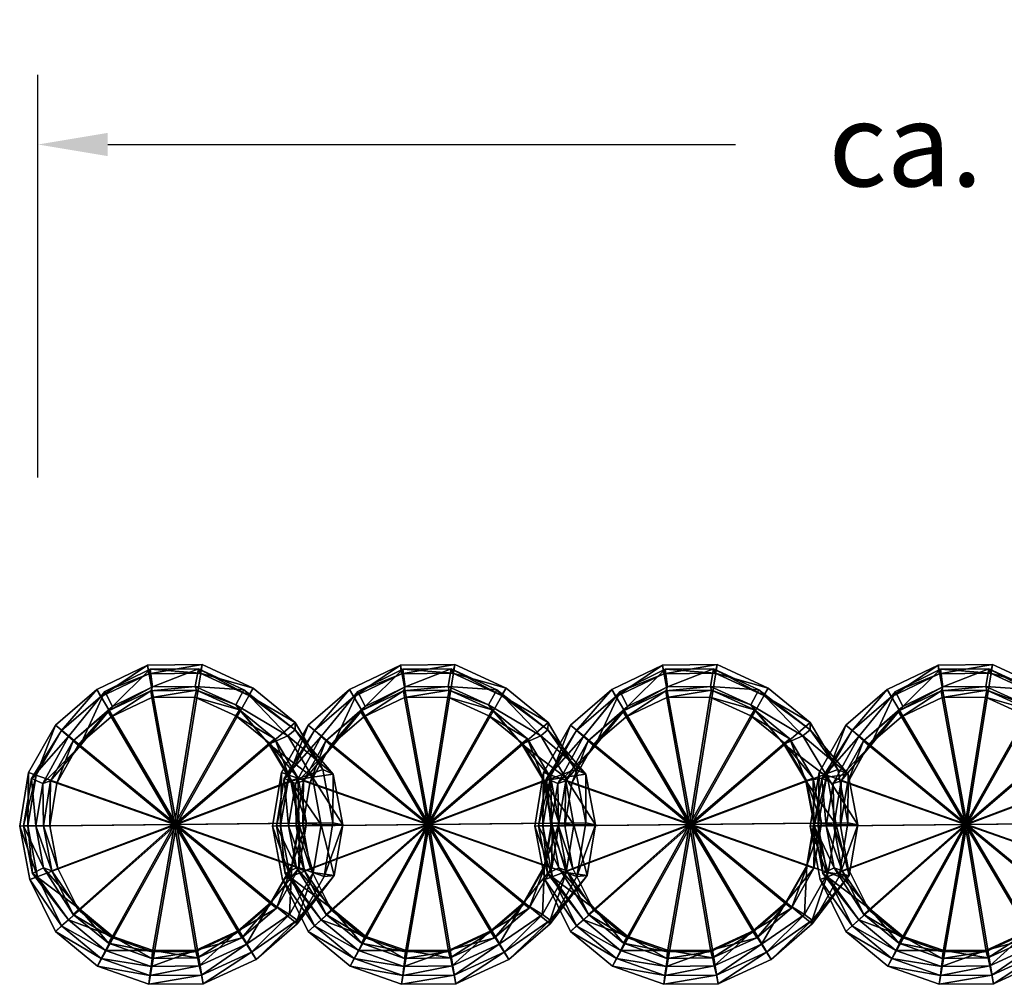
# Model space of a CAD drawing. Units: millimetres. Extents: x 752 to 1079, y -2715 to -2660.
# Drawn here: x 966 to 1022, y -2715 to -2660 of the extents above; entities that cross this region are included whole.
import ezdxf

# ---------------------------------------------------------------- set-up
doc = ezdxf.new("R2010")
doc.units = ezdxf.units.MM
doc.header["$MEASUREMENT"] = 0
doc.layers.add('Default', color=7, linetype='Continuous', true_color=0x000000)
doc.styles.add('Verdana', font='verdana.ttf')
doc.dimstyles.new('legeplads', dxfattribs={"dimscale": 4, "dimtxt": 1.2, "dimasz": 1, "dimexe": 1, "dimexo": 4, "dimgap": 1, "dimtad": 0, "dimtoh": 1, "dimdec": 0, "dimzin": 1, "dimdsep": 46, "dimtxsty": 'Verdana', "dimcen": 0.5, "dimazin": 0, "dimtfac": 1, "dimtdec": 4, "dimtix": 1, "dimtmove": 1, "dimatfit": 3, "dimfxl": 0, "dimtolj": 1, "dimtzin": 1, "dimarcsym": 0})

# ---------------------------------------------------------------- blocks, each defined once
blk = doc.blocks.new('*D2')
at = {"layer": 'Default', "color": 0, "lineweight": -2}
for p, q in [((966.626, -2685.863), (966.626, -2662.769)), ((1078.549, -2687.286), (1078.549, -2662.769)), ((970.626, -2666.769), (1006.638, -2666.769)), ((1074.549, -2666.769), (1038.537, -2666.769))]:
    blk.add_line(p, q, dxfattribs=at)
at = {"layer": 'Default', "color": 0}
for points in [[(970.626, -2666.102), (970.626, -2667.435), (966.626, -2666.769)], [(1074.549, -2667.435), (1074.549, -2666.102), (1078.549, -2666.769)]]:
    blk.add_solid(points, dxfattribs=at)
at = {"layer": 'Defpoints', "color": 0}
for p in [(1078.549, -2666.769), (966.626, -2701.863), (1078.549, -2703.286)]:
    blk.add_point(p, dxfattribs=at)
at = {"layer": 'Default', "color": 0, "insert": (1022.588, -2666.769), "char_height": 4.8, "attachment_point": 5, "style": 'Verdana'}
blk.add_mtext('\\A1;ca. 105', dxfattribs=at)

msp = doc.modelspace()

# ---------------------------------------------------------------- dimensions: what is measured, and where the dimension line sits
at = {"layer": 'Default'}
dim = msp.add_linear_dim(base=(1078.549, -2666.769), p1=(966.626, -2701.863), p2=(1078.549, -2703.286), text='ca. 105', dimstyle='legeplads', dxfattribs=at)
dim.commit()
dim.dimension.update_dxf_attribs({"geometry": '*D2', "text_midpoint": (1022.588, -2666.769)})

# ---------------------------------------------------------------- meshes
mesh = msp.add_polyface(dxfattribs=at)
corners = [(974.567, -2705.771, -87.281), (981.387, -2699.921, -87.287), (981.387, -2699.921, -87.287), (982.967, -2702.611, -87.288), (982.967, -2702.611, -87.288), (978.977, -2697.941, -87.285), (978.977, -2697.941, -87.285), (976.037, -2696.591, -87.282), (976.037, -2696.591, -87.282), (972.917, -2696.621, -87.28), (972.917, -2696.621, -87.28), (972.917, -2696.621, -87.28), (972.917, -2696.621, -87.28), (969.997, -2698.031, -87.277), (969.997, -2698.031, -87.277), (967.627, -2700.061, -87.275), (967.627, -2700.061, -87.275), (966.087, -2702.781, -87.274), (966.087, -2702.781, -87.274), (965.577, -2705.861, -87.274), (965.577, -2705.861, -87.274), (966.157, -2708.921, -87.274), (966.157, -2708.921, -87.274), (967.627, -2711.911, -87.275), (967.627, -2711.911, -87.275), (970.037, -2713.891, -87.277), (970.037, -2713.891, -87.277), (972.977, -2714.931, -87.28), (972.977, -2714.931, -87.28), (976.097, -2714.901, -87.282), (976.097, -2714.901, -87.282), (979.137, -2713.501, -87.285), (979.137, -2713.501, -87.285), (981.497, -2711.471, -87.287), (981.497, -2711.471, -87.287), (983.037, -2708.751, -87.288), (983.037, -2708.751, -87.288), (983.547, -2705.671, -87.289), (983.547, -2705.671, -87.289), (981.379, -2700.331, -64.446), (983.559, -2702.871, -64.448), (978.719, -2698.361, -64.444), (975.929, -2697.091, -64.442), (972.979, -2697.121, -64.439), (972.979, -2697.121, -64.439), (970.219, -2698.451, -64.437), (967.979, -2700.371, -64.435), (966.529, -2702.941, -64.434), (966.039, -2705.851, -64.433), (966.589, -2708.761, -64.434), (967.979, -2711.581, -64.435), (970.259, -2713.451, -64.437), (973.049, -2714.431, -64.439), (975.999, -2714.401, -64.442), (978.869, -2713.091, -64.444), (981.499, -2711.261, -64.446), (983.619, -2708.691, -64.448), (984.109, -2705.781, -64.449), (980.96, -2700.681, -39.531), (982.37, -2703.061, -39.532), (978.44, -2698.041, -39.529), (975.83, -2696.841, -39.527), (973.06, -2696.861, -39.524), (973.06, -2696.861, -39.524), (970.47, -2698.131, -39.522), (968.37, -2700.711, -39.52), (966.25, -2703.121, -39.518), (965.8, -2705.851, -39.518), (966.31, -2708.571, -39.518), (968.37, -2711.231, -39.52), (970.5, -2712.991, -39.522), (973.11, -2713.911, -39.524), (975.88, -2713.881, -39.527), (978.58, -2712.631, -39.529), (981.06, -2710.921, -39.531), (982.42, -2708.511, -39.532), (982.87, -2705.781, -39.533), (979.872, -2701.151, -16.162), (981.132, -2703.271, -16.164), (977.972, -2698.911, -16.161), (975.652, -2697.851, -16.159), (973.192, -2697.871, -16.157), (973.192, -2697.871, -16.157), (970.892, -2698.991, -16.155), (969.022, -2701.271, -16.153), (966.902, -2703.411, -16.152), (966.502, -2705.841, -16.151), (966.952, -2708.261, -16.152), (969.022, -2710.621, -16.153), (970.922, -2712.181, -16.155), (973.242, -2713.001, -16.157), (975.702, -2712.971, -16.159), (978.102, -2711.861, -16.161), (979.972, -2710.261, -16.163), (981.182, -2708.121, -16.164), (981.582, -2705.691, -16.164), (980.213, -2700.851, 8.511), (981.543, -2703.111, 8.51), (978.183, -2699.191, 8.513), (975.713, -2698.071, 8.515), (973.093, -2698.101, 8.517), (973.093, -2698.101, 8.517), (970.633, -2699.271, 8.519), (968.643, -2700.971, 8.521), (967.353, -2703.261, 8.522), (966.933, -2705.841, 8.522), (967.413, -2708.421, 8.522), (968.653, -2710.921, 8.521), (970.673, -2712.581, 8.519), (973.153, -2713.451, 8.517), (975.773, -2713.421, 8.515), (978.313, -2712.261, 8.512), (980.303, -2710.561, 8.511), (981.593, -2708.271, 8.51), (982.023, -2705.691, 8.509), (979.902, -2701.111, 23.131), (979.902, -2701.111, 23.131), (981.162, -2703.251, 23.13), (981.162, -2703.251, 23.13), (977.982, -2699.531, 23.132), (977.982, -2699.531, 23.132), (975.632, -2698.461, 23.134), (975.632, -2698.461, 23.134), (973.152, -2698.481, 23.137), (973.152, -2698.481, 23.137), (973.152, -2698.481, 23.137), (973.152, -2698.481, 23.137), (970.822, -2699.601, 23.139), (970.822, -2699.601, 23.139), (968.932, -2701.221, 23.14), (968.932, -2701.221, 23.14), (967.712, -2703.391, 23.141), (967.712, -2703.391, 23.141), (967.312, -2705.841, 23.141), (967.312, -2705.841, 23.141), (967.762, -2708.281, 23.141), (967.762, -2708.281, 23.141), (968.942, -2710.661, 23.14), (968.942, -2710.661, 23.14), (970.862, -2712.241, 23.138), (970.862, -2712.241, 23.138), (973.202, -2713.071, 23.137), (973.202, -2713.071, 23.137), (975.682, -2713.041, 23.134), (975.682, -2713.041, 23.134), (978.102, -2711.931, 23.132), (978.102, -2711.931, 23.132), (979.992, -2710.311, 23.131), (979.992, -2710.311, 23.131), (981.212, -2708.141, 23.13), (981.212, -2708.141, 23.13), (981.622, -2705.691, 23.129), (981.622, -2705.691, 23.129), (974.462, -2705.761, 23.135)]
mesh.append_faces([[corners[k] for k in face] for face in [(0, 1, 3, 3), (0, 5, 1, 1), (0, 7, 5, 5), (0, 9, 7, 7), (0, 13, 10, 10), (0, 15, 13, 13), (0, 17, 15, 15), (0, 19, 17, 17), (0, 21, 19, 19), (0, 23, 21, 21), (0, 25, 23, 23), (0, 27, 25, 25), (0, 29, 27, 27), (0, 31, 29, 29), (0, 33, 31, 31), (0, 35, 33, 33), (0, 37, 35, 35), (0, 3, 37, 37), (4, 39, 40, 40), (4, 2, 39, 39), (2, 41, 39, 39), (2, 6, 41, 41), (6, 42, 41, 41), (6, 8, 42, 42), (8, 43, 42, 42), (8, 11, 43, 43), (12, 45, 44, 44), (12, 14, 45, 45), (14, 46, 45, 45), (14, 16, 46, 46), (16, 47, 46, 46), (16, 18, 47, 47), (18, 48, 47, 47), (18, 20, 48, 48), (20, 49, 48, 48), (20, 22, 49, 49), (22, 50, 49, 49), (22, 24, 50, 50), (24, 51, 50, 50), (24, 26, 51, 51), (26, 52, 51, 51), (26, 28, 52, 52), (28, 53, 52, 52), (28, 30, 53, 53), (30, 54, 53, 53), (30, 32, 54, 54), (32, 55, 54, 54), (32, 34, 55, 55), (34, 56, 55, 55), (34, 36, 56, 56), (36, 57, 56, 56), (36, 38, 57, 57), (38, 40, 57, 57), (38, 4, 40, 40), (40, 58, 59, 59), (40, 39, 58, 58), (39, 60, 58, 58), (39, 41, 60, 60), (41, 61, 60, 60), (41, 42, 61, 61), (42, 62, 61, 61), (42, 43, 62, 62), (44, 64, 63, 63), (44, 45, 64, 64), (45, 65, 64, 64), (45, 46, 65, 65), (46, 66, 65, 65), (46, 47, 66, 66), (47, 67, 66, 66), (47, 48, 67, 67), (48, 68, 67, 67), (48, 49, 68, 68), (49, 69, 68, 68), (49, 50, 69, 69), (50, 70, 69, 69), (50, 51, 70, 70), (51, 71, 70, 70), (51, 52, 71, 71), (52, 72, 71, 71), (52, 53, 72, 72), (53, 73, 72, 72), (53, 54, 73, 73), (54, 74, 73, 73), (54, 55, 74, 74), (55, 75, 74, 74), (55, 56, 75, 75), (56, 76, 75, 75), (56, 57, 76, 76), (57, 59, 76, 76), (57, 40, 59, 59), (59, 77, 78, 78), (59, 58, 77, 77), (58, 79, 77, 77), (58, 60, 79, 79), (60, 80, 79, 79), (60, 61, 80, 80), (61, 81, 80, 80), (61, 62, 81, 81), (63, 83, 82, 82), (63, 64, 83, 83), (64, 84, 83, 83), (64, 65, 84, 84), (65, 85, 84, 84), (65, 66, 85, 85), (66, 86, 85, 85), (66, 67, 86, 86), (67, 87, 86, 86), (67, 68, 87, 87), (68, 88, 87, 87), (68, 69, 88, 88), (69, 89, 88, 88), (69, 70, 89, 89), (70, 90, 89, 89), (70, 71, 90, 90), (71, 91, 90, 90), (71, 72, 91, 91), (72, 92, 91, 91), (72, 73, 92, 92), (73, 93, 92, 92), (73, 74, 93, 93), (74, 94, 93, 93), (74, 75, 94, 94), (75, 95, 94, 94), (75, 76, 95, 95), (76, 78, 95, 95), (76, 59, 78, 78), (78, 96, 97, 97), (78, 77, 96, 96), (77, 98, 96, 96), (77, 79, 98, 98), (79, 99, 98, 98), (79, 80, 99, 99), (80, 100, 99, 99), (80, 81, 100, 100), (82, 102, 101, 101), (82, 83, 102, 102), (83, 103, 102, 102), (83, 84, 103, 103), (84, 104, 103, 103), (84, 85, 104, 104), (85, 105, 104, 104), (85, 86, 105, 105), (86, 106, 105, 105), (86, 87, 106, 106), (87, 107, 106, 106), (87, 88, 107, 107), (88, 108, 107, 107), (88, 89, 108, 108), (89, 109, 108, 108), (89, 90, 109, 109), (90, 110, 109, 109), (90, 91, 110, 110), (91, 111, 110, 110), (91, 92, 111, 111), (92, 112, 111, 111), (92, 93, 112, 112), (93, 113, 112, 112), (93, 94, 113, 113), (94, 114, 113, 113), (94, 95, 114, 114), (95, 97, 114, 114), (95, 78, 97, 97), (97, 115, 117, 117), (97, 96, 115, 115), (96, 119, 115, 115), (96, 98, 119, 119), (98, 121, 119, 119), (98, 99, 121, 121), (99, 123, 121, 121), (99, 100, 123, 123), (101, 127, 124, 124), (101, 102, 127, 127), (102, 129, 127, 127), (102, 103, 129, 129), (103, 131, 129, 129), (103, 104, 131, 131), (104, 133, 131, 131), (104, 105, 133, 133), (105, 135, 133, 133), (105, 106, 135, 135), (106, 137, 135, 135), (106, 107, 137, 137), (107, 139, 137, 137), (107, 108, 139, 139), (108, 141, 139, 139), (108, 109, 141, 141), (109, 143, 141, 141), (109, 110, 143, 143), (110, 145, 143, 143), (110, 111, 145, 145), (111, 147, 145, 145), (111, 112, 147, 147), (112, 149, 147, 147), (112, 113, 149, 149), (113, 151, 149, 149), (113, 114, 151, 151), (114, 117, 151, 151), (114, 97, 117, 117), (153, 118, 116, 116), (153, 116, 120, 120), (153, 120, 122, 122), (153, 122, 125, 125), (153, 126, 128, 128), (153, 128, 130, 130), (153, 130, 132, 132), (153, 132, 134, 134), (153, 134, 136, 136), (153, 136, 138, 138), (153, 138, 140, 140), (153, 140, 142, 142), (153, 142, 144, 144), (153, 144, 146, 146), (153, 146, 148, 148), (153, 148, 150, 150), (153, 150, 152, 152), (153, 152, 118, 118)]])
mesh = msp.add_polyface(dxfattribs=at)
corners = [(989.071, -2705.771, -87.281), (995.892, -2699.921, -87.287), (995.892, -2699.921, -87.287), (997.472, -2702.611, -87.288), (997.472, -2702.611, -87.288), (993.482, -2697.941, -87.285), (993.482, -2697.941, -87.285), (990.542, -2696.591, -87.282), (990.542, -2696.591, -87.282), (987.421, -2696.621, -87.28), (987.421, -2696.621, -87.28), (987.421, -2696.621, -87.28), (987.421, -2696.621, -87.28), (984.501, -2698.031, -87.277), (984.501, -2698.031, -87.277), (982.131, -2700.061, -87.275), (982.131, -2700.061, -87.275), (980.591, -2702.781, -87.274), (980.591, -2702.781, -87.274), (980.081, -2705.861, -87.274), (980.081, -2705.861, -87.274), (980.661, -2708.921, -87.274), (980.661, -2708.921, -87.274), (982.131, -2711.911, -87.275), (982.131, -2711.911, -87.275), (984.541, -2713.891, -87.277), (984.541, -2713.891, -87.277), (987.481, -2714.931, -87.28), (987.481, -2714.931, -87.28), (990.602, -2714.901, -87.282), (990.602, -2714.901, -87.282), (993.642, -2713.501, -87.285), (993.642, -2713.501, -87.285), (996.002, -2711.471, -87.287), (996.002, -2711.471, -87.287), (997.542, -2708.751, -87.288), (997.542, -2708.751, -87.288), (998.052, -2705.671, -87.289), (998.052, -2705.671, -87.289), (995.884, -2700.331, -64.446), (998.064, -2702.871, -64.448), (993.224, -2698.361, -64.444), (990.434, -2697.091, -64.442), (987.484, -2697.121, -64.439), (987.484, -2697.121, -64.439), (984.724, -2698.451, -64.437), (982.484, -2700.371, -64.435), (981.034, -2702.941, -64.434), (980.544, -2705.851, -64.433), (981.094, -2708.761, -64.434), (982.484, -2711.581, -64.435), (984.764, -2713.451, -64.437), (987.554, -2714.431, -64.439), (990.504, -2714.401, -64.442), (993.374, -2713.091, -64.444), (996.004, -2711.261, -64.446), (998.124, -2708.691, -64.448), (998.614, -2705.781, -64.449), (995.465, -2700.681, -39.531), (996.875, -2703.061, -39.532), (992.945, -2698.041, -39.529), (990.335, -2696.841, -39.527), (987.565, -2696.861, -39.524), (987.565, -2696.861, -39.524), (984.975, -2698.131, -39.522), (982.875, -2700.711, -39.52), (980.755, -2703.121, -39.518), (980.305, -2705.851, -39.518), (980.815, -2708.571, -39.518), (982.875, -2711.231, -39.52), (985.005, -2712.991, -39.522), (987.615, -2713.911, -39.524), (990.385, -2713.881, -39.527), (993.085, -2712.631, -39.529), (995.565, -2710.921, -39.531), (996.925, -2708.511, -39.532), (997.375, -2705.781, -39.533), (994.377, -2701.151, -16.162), (995.637, -2703.271, -16.164), (992.477, -2698.911, -16.161), (990.157, -2697.851, -16.159), (987.697, -2697.871, -16.157), (987.697, -2697.871, -16.157), (985.397, -2698.991, -16.155), (983.527, -2701.271, -16.153), (981.407, -2703.411, -16.152), (981.007, -2705.841, -16.151), (981.457, -2708.261, -16.152), (983.527, -2710.621, -16.153), (985.427, -2712.181, -16.155), (987.747, -2713.001, -16.157), (990.207, -2712.971, -16.159), (992.607, -2711.861, -16.161), (994.477, -2710.261, -16.163), (995.687, -2708.121, -16.164), (996.087, -2705.691, -16.164), (994.718, -2700.851, 8.511), (996.048, -2703.111, 8.51), (992.688, -2699.191, 8.513), (990.218, -2698.071, 8.515), (987.598, -2698.101, 8.517), (987.598, -2698.101, 8.517), (985.138, -2699.271, 8.519), (983.148, -2700.971, 8.521), (981.858, -2703.261, 8.522), (981.438, -2705.841, 8.522), (981.918, -2708.421, 8.522), (983.158, -2710.921, 8.521), (985.178, -2712.581, 8.519), (987.658, -2713.451, 8.517), (990.278, -2713.421, 8.515), (992.818, -2712.261, 8.512), (994.808, -2710.561, 8.511), (996.098, -2708.271, 8.51), (996.528, -2705.691, 8.509), (994.406, -2701.111, 23.131), (994.406, -2701.111, 23.131), (995.666, -2703.251, 23.13), (995.666, -2703.251, 23.13), (992.486, -2699.531, 23.132), (992.486, -2699.531, 23.132), (990.136, -2698.461, 23.134), (990.136, -2698.461, 23.134), (987.656, -2698.481, 23.137), (987.656, -2698.481, 23.137), (987.656, -2698.481, 23.137), (987.656, -2698.481, 23.137), (985.326, -2699.601, 23.139), (985.326, -2699.601, 23.139), (983.436, -2701.221, 23.14), (983.436, -2701.221, 23.14), (982.216, -2703.391, 23.141), (982.216, -2703.391, 23.141), (981.816, -2705.841, 23.141), (981.816, -2705.841, 23.141), (982.266, -2708.281, 23.141), (982.266, -2708.281, 23.141), (983.446, -2710.661, 23.14), (983.446, -2710.661, 23.14), (985.366, -2712.241, 23.138), (985.366, -2712.241, 23.138), (987.706, -2713.071, 23.137), (987.706, -2713.071, 23.137), (990.186, -2713.041, 23.134), (990.186, -2713.041, 23.134), (992.606, -2711.931, 23.132), (992.606, -2711.931, 23.132), (994.496, -2710.311, 23.131), (994.496, -2710.311, 23.131), (995.716, -2708.141, 23.13), (995.716, -2708.141, 23.13), (996.126, -2705.691, 23.129), (996.126, -2705.691, 23.129), (988.966, -2705.761, 23.135)]
mesh.append_faces([[corners[k] for k in face] for face in [(0, 1, 3, 3), (0, 5, 1, 1), (0, 7, 5, 5), (0, 9, 7, 7), (0, 13, 10, 10), (0, 15, 13, 13), (0, 17, 15, 15), (0, 19, 17, 17), (0, 21, 19, 19), (0, 23, 21, 21), (0, 25, 23, 23), (0, 27, 25, 25), (0, 29, 27, 27), (0, 31, 29, 29), (0, 33, 31, 31), (0, 35, 33, 33), (0, 37, 35, 35), (0, 3, 37, 37), (4, 39, 40, 40), (4, 2, 39, 39), (2, 41, 39, 39), (2, 6, 41, 41), (6, 42, 41, 41), (6, 8, 42, 42), (8, 43, 42, 42), (8, 11, 43, 43), (12, 45, 44, 44), (12, 14, 45, 45), (14, 46, 45, 45), (14, 16, 46, 46), (16, 47, 46, 46), (16, 18, 47, 47), (18, 48, 47, 47), (18, 20, 48, 48), (20, 49, 48, 48), (20, 22, 49, 49), (22, 50, 49, 49), (22, 24, 50, 50), (24, 51, 50, 50), (24, 26, 51, 51), (26, 52, 51, 51), (26, 28, 52, 52), (28, 53, 52, 52), (28, 30, 53, 53), (30, 54, 53, 53), (30, 32, 54, 54), (32, 55, 54, 54), (32, 34, 55, 55), (34, 56, 55, 55), (34, 36, 56, 56), (36, 57, 56, 56), (36, 38, 57, 57), (38, 40, 57, 57), (38, 4, 40, 40), (40, 58, 59, 59), (40, 39, 58, 58), (39, 60, 58, 58), (39, 41, 60, 60), (41, 61, 60, 60), (41, 42, 61, 61), (42, 62, 61, 61), (42, 43, 62, 62), (44, 64, 63, 63), (44, 45, 64, 64), (45, 65, 64, 64), (45, 46, 65, 65), (46, 66, 65, 65), (46, 47, 66, 66), (47, 67, 66, 66), (47, 48, 67, 67), (48, 68, 67, 67), (48, 49, 68, 68), (49, 69, 68, 68), (49, 50, 69, 69), (50, 70, 69, 69), (50, 51, 70, 70), (51, 71, 70, 70), (51, 52, 71, 71), (52, 72, 71, 71), (52, 53, 72, 72), (53, 73, 72, 72), (53, 54, 73, 73), (54, 74, 73, 73), (54, 55, 74, 74), (55, 75, 74, 74), (55, 56, 75, 75), (56, 76, 75, 75), (56, 57, 76, 76), (57, 59, 76, 76), (57, 40, 59, 59), (59, 77, 78, 78), (59, 58, 77, 77), (58, 79, 77, 77), (58, 60, 79, 79), (60, 80, 79, 79), (60, 61, 80, 80), (61, 81, 80, 80), (61, 62, 81, 81), (63, 83, 82, 82), (63, 64, 83, 83), (64, 84, 83, 83), (64, 65, 84, 84), (65, 85, 84, 84), (65, 66, 85, 85), (66, 86, 85, 85), (66, 67, 86, 86), (67, 87, 86, 86), (67, 68, 87, 87), (68, 88, 87, 87), (68, 69, 88, 88), (69, 89, 88, 88), (69, 70, 89, 89), (70, 90, 89, 89), (70, 71, 90, 90), (71, 91, 90, 90), (71, 72, 91, 91), (72, 92, 91, 91), (72, 73, 92, 92), (73, 93, 92, 92), (73, 74, 93, 93), (74, 94, 93, 93), (74, 75, 94, 94), (75, 95, 94, 94), (75, 76, 95, 95), (76, 78, 95, 95), (76, 59, 78, 78), (78, 96, 97, 97), (78, 77, 96, 96), (77, 98, 96, 96), (77, 79, 98, 98), (79, 99, 98, 98), (79, 80, 99, 99), (80, 100, 99, 99), (80, 81, 100, 100), (82, 102, 101, 101), (82, 83, 102, 102), (83, 103, 102, 102), (83, 84, 103, 103), (84, 104, 103, 103), (84, 85, 104, 104), (85, 105, 104, 104), (85, 86, 105, 105), (86, 106, 105, 105), (86, 87, 106, 106), (87, 107, 106, 106), (87, 88, 107, 107), (88, 108, 107, 107), (88, 89, 108, 108), (89, 109, 108, 108), (89, 90, 109, 109), (90, 110, 109, 109), (90, 91, 110, 110), (91, 111, 110, 110), (91, 92, 111, 111), (92, 112, 111, 111), (92, 93, 112, 112), (93, 113, 112, 112), (93, 94, 113, 113), (94, 114, 113, 113), (94, 95, 114, 114), (95, 97, 114, 114), (95, 78, 97, 97), (97, 115, 117, 117), (97, 96, 115, 115), (96, 119, 115, 115), (96, 98, 119, 119), (98, 121, 119, 119), (98, 99, 121, 121), (99, 123, 121, 121), (99, 100, 123, 123), (101, 127, 124, 124), (101, 102, 127, 127), (102, 129, 127, 127), (102, 103, 129, 129), (103, 131, 129, 129), (103, 104, 131, 131), (104, 133, 131, 131), (104, 105, 133, 133), (105, 135, 133, 133), (105, 106, 135, 135), (106, 137, 135, 135), (106, 107, 137, 137), (107, 139, 137, 137), (107, 108, 139, 139), (108, 141, 139, 139), (108, 109, 141, 141), (109, 143, 141, 141), (109, 110, 143, 143), (110, 145, 143, 143), (110, 111, 145, 145), (111, 147, 145, 145), (111, 112, 147, 147), (112, 149, 147, 147), (112, 113, 149, 149), (113, 151, 149, 149), (113, 114, 151, 151), (114, 117, 151, 151), (114, 97, 117, 117), (153, 118, 116, 116), (153, 116, 120, 120), (153, 120, 122, 122), (153, 122, 125, 125), (153, 126, 128, 128), (153, 128, 130, 130), (153, 130, 132, 132), (153, 132, 134, 134), (153, 134, 136, 136), (153, 136, 138, 138), (153, 138, 140, 140), (153, 140, 142, 142), (153, 142, 144, 144), (153, 144, 146, 146), (153, 146, 148, 148), (153, 148, 150, 150), (153, 150, 152, 152), (153, 152, 118, 118)]])
mesh = msp.add_polyface(dxfattribs=at)
corners = [(1004.113, -2705.771, -87.281), (1010.934, -2699.921, -87.287), (1010.934, -2699.921, -87.287), (1012.514, -2702.611, -87.288), (1012.514, -2702.611, -87.288), (1008.523, -2697.941, -87.285), (1008.523, -2697.941, -87.285), (1005.583, -2696.591, -87.282), (1005.583, -2696.591, -87.282), (1002.463, -2696.621, -87.28), (1002.463, -2696.621, -87.28), (1002.463, -2696.621, -87.28), (1002.463, -2696.621, -87.28), (999.543, -2698.031, -87.277), (999.543, -2698.031, -87.277), (997.173, -2700.061, -87.275), (997.173, -2700.061, -87.275), (995.633, -2702.781, -87.274), (995.633, -2702.781, -87.274), (995.123, -2705.861, -87.274), (995.123, -2705.861, -87.274), (995.703, -2708.921, -87.274), (995.703, -2708.921, -87.274), (997.173, -2711.911, -87.275), (997.173, -2711.911, -87.275), (999.583, -2713.891, -87.277), (999.583, -2713.891, -87.277), (1002.523, -2714.931, -87.28), (1002.523, -2714.931, -87.28), (1005.643, -2714.901, -87.282), (1005.643, -2714.901, -87.282), (1008.683, -2713.501, -87.285), (1008.683, -2713.501, -87.285), (1011.044, -2711.471, -87.287), (1011.044, -2711.471, -87.287), (1012.584, -2708.751, -87.288), (1012.584, -2708.751, -87.288), (1013.094, -2705.671, -87.289), (1013.094, -2705.671, -87.289), (1010.926, -2700.331, -64.446), (1013.106, -2702.871, -64.448), (1008.266, -2698.361, -64.444), (1005.476, -2697.091, -64.442), (1002.526, -2697.121, -64.439), (1002.526, -2697.121, -64.439), (999.766, -2698.451, -64.437), (997.526, -2700.371, -64.435), (996.076, -2702.941, -64.434), (995.586, -2705.851, -64.433), (996.136, -2708.761, -64.434), (997.526, -2711.581, -64.435), (999.806, -2713.451, -64.437), (1002.596, -2714.431, -64.439), (1005.546, -2714.401, -64.442), (1008.416, -2713.091, -64.444), (1011.046, -2711.261, -64.446), (1013.166, -2708.691, -64.448), (1013.656, -2705.781, -64.449), (1010.507, -2700.681, -39.531), (1011.917, -2703.061, -39.532), (1007.987, -2698.041, -39.529), (1005.377, -2696.841, -39.527), (1002.607, -2696.861, -39.524), (1002.607, -2696.861, -39.524), (1000.017, -2698.131, -39.522), (997.917, -2700.711, -39.52), (995.797, -2703.121, -39.518), (995.347, -2705.851, -39.518), (995.857, -2708.571, -39.518), (997.917, -2711.231, -39.52), (1000.047, -2712.991, -39.522), (1002.657, -2713.911, -39.524), (1005.427, -2713.881, -39.527), (1008.127, -2712.631, -39.529), (1010.607, -2710.921, -39.531), (1011.967, -2708.511, -39.532), (1012.417, -2705.781, -39.533), (1009.419, -2701.151, -16.162), (1010.679, -2703.271, -16.164), (1007.519, -2698.911, -16.161), (1005.199, -2697.851, -16.159), (1002.739, -2697.871, -16.157), (1002.739, -2697.871, -16.157), (1000.439, -2698.991, -16.155), (998.569, -2701.271, -16.153), (996.449, -2703.411, -16.152), (996.049, -2705.841, -16.151), (996.499, -2708.261, -16.152), (998.569, -2710.621, -16.153), (1000.469, -2712.181, -16.155), (1002.789, -2713.001, -16.157), (1005.249, -2712.971, -16.159), (1007.649, -2711.861, -16.161), (1009.519, -2710.261, -16.163), (1010.729, -2708.121, -16.164), (1011.129, -2705.691, -16.164), (1009.76, -2700.851, 8.511), (1011.09, -2703.111, 8.51), (1007.73, -2699.191, 8.513), (1005.26, -2698.071, 8.515), (1002.64, -2698.101, 8.517), (1002.64, -2698.101, 8.517), (1000.18, -2699.271, 8.519), (998.19, -2700.971, 8.521), (996.9, -2703.261, 8.522), (996.48, -2705.841, 8.522), (996.96, -2708.421, 8.522), (998.2, -2710.921, 8.521), (1000.22, -2712.581, 8.519), (1002.7, -2713.451, 8.517), (1005.32, -2713.421, 8.515), (1007.86, -2712.261, 8.512), (1009.85, -2710.561, 8.511), (1011.14, -2708.271, 8.51), (1011.57, -2705.691, 8.509), (1009.448, -2701.111, 23.131), (1009.448, -2701.111, 23.131), (1010.708, -2703.251, 23.13), (1010.708, -2703.251, 23.13), (1007.528, -2699.531, 23.132), (1007.528, -2699.531, 23.132), (1005.178, -2698.461, 23.134), (1005.178, -2698.461, 23.134), (1002.698, -2698.481, 23.137), (1002.698, -2698.481, 23.137), (1002.698, -2698.481, 23.137), (1002.698, -2698.481, 23.137), (1000.368, -2699.601, 23.139), (1000.368, -2699.601, 23.139), (998.478, -2701.221, 23.14), (998.478, -2701.221, 23.14), (997.258, -2703.391, 23.141), (997.258, -2703.391, 23.141), (996.858, -2705.841, 23.141), (996.858, -2705.841, 23.141), (997.308, -2708.281, 23.141), (997.308, -2708.281, 23.141), (998.488, -2710.661, 23.14), (998.488, -2710.661, 23.14), (1000.408, -2712.241, 23.138), (1000.408, -2712.241, 23.138), (1002.748, -2713.071, 23.137), (1002.748, -2713.071, 23.137), (1005.228, -2713.041, 23.134), (1005.228, -2713.041, 23.134), (1007.648, -2711.931, 23.132), (1007.648, -2711.931, 23.132), (1009.538, -2710.311, 23.131), (1009.538, -2710.311, 23.131), (1010.758, -2708.141, 23.13), (1010.758, -2708.141, 23.13), (1011.168, -2705.691, 23.129), (1011.168, -2705.691, 23.129), (1004.008, -2705.761, 23.135)]
mesh.append_faces([[corners[k] for k in face] for face in [(0, 1, 3, 3), (0, 5, 1, 1), (0, 7, 5, 5), (0, 9, 7, 7), (0, 13, 10, 10), (0, 15, 13, 13), (0, 17, 15, 15), (0, 19, 17, 17), (0, 21, 19, 19), (0, 23, 21, 21), (0, 25, 23, 23), (0, 27, 25, 25), (0, 29, 27, 27), (0, 31, 29, 29), (0, 33, 31, 31), (0, 35, 33, 33), (0, 37, 35, 35), (0, 3, 37, 37), (4, 39, 40, 40), (4, 2, 39, 39), (2, 41, 39, 39), (2, 6, 41, 41), (6, 42, 41, 41), (6, 8, 42, 42), (8, 43, 42, 42), (8, 11, 43, 43), (12, 45, 44, 44), (12, 14, 45, 45), (14, 46, 45, 45), (14, 16, 46, 46), (16, 47, 46, 46), (16, 18, 47, 47), (18, 48, 47, 47), (18, 20, 48, 48), (20, 49, 48, 48), (20, 22, 49, 49), (22, 50, 49, 49), (22, 24, 50, 50), (24, 51, 50, 50), (24, 26, 51, 51), (26, 52, 51, 51), (26, 28, 52, 52), (28, 53, 52, 52), (28, 30, 53, 53), (30, 54, 53, 53), (30, 32, 54, 54), (32, 55, 54, 54), (32, 34, 55, 55), (34, 56, 55, 55), (34, 36, 56, 56), (36, 57, 56, 56), (36, 38, 57, 57), (38, 40, 57, 57), (38, 4, 40, 40), (40, 58, 59, 59), (40, 39, 58, 58), (39, 60, 58, 58), (39, 41, 60, 60), (41, 61, 60, 60), (41, 42, 61, 61), (42, 62, 61, 61), (42, 43, 62, 62), (44, 64, 63, 63), (44, 45, 64, 64), (45, 65, 64, 64), (45, 46, 65, 65), (46, 66, 65, 65), (46, 47, 66, 66), (47, 67, 66, 66), (47, 48, 67, 67), (48, 68, 67, 67), (48, 49, 68, 68), (49, 69, 68, 68), (49, 50, 69, 69), (50, 70, 69, 69), (50, 51, 70, 70), (51, 71, 70, 70), (51, 52, 71, 71), (52, 72, 71, 71), (52, 53, 72, 72), (53, 73, 72, 72), (53, 54, 73, 73), (54, 74, 73, 73), (54, 55, 74, 74), (55, 75, 74, 74), (55, 56, 75, 75), (56, 76, 75, 75), (56, 57, 76, 76), (57, 59, 76, 76), (57, 40, 59, 59), (59, 77, 78, 78), (59, 58, 77, 77), (58, 79, 77, 77), (58, 60, 79, 79), (60, 80, 79, 79), (60, 61, 80, 80), (61, 81, 80, 80), (61, 62, 81, 81), (63, 83, 82, 82), (63, 64, 83, 83), (64, 84, 83, 83), (64, 65, 84, 84), (65, 85, 84, 84), (65, 66, 85, 85), (66, 86, 85, 85), (66, 67, 86, 86), (67, 87, 86, 86), (67, 68, 87, 87), (68, 88, 87, 87), (68, 69, 88, 88), (69, 89, 88, 88), (69, 70, 89, 89), (70, 90, 89, 89), (70, 71, 90, 90), (71, 91, 90, 90), (71, 72, 91, 91), (72, 92, 91, 91), (72, 73, 92, 92), (73, 93, 92, 92), (73, 74, 93, 93), (74, 94, 93, 93), (74, 75, 94, 94), (75, 95, 94, 94), (75, 76, 95, 95), (76, 78, 95, 95), (76, 59, 78, 78), (78, 96, 97, 97), (78, 77, 96, 96), (77, 98, 96, 96), (77, 79, 98, 98), (79, 99, 98, 98), (79, 80, 99, 99), (80, 100, 99, 99), (80, 81, 100, 100), (82, 102, 101, 101), (82, 83, 102, 102), (83, 103, 102, 102), (83, 84, 103, 103), (84, 104, 103, 103), (84, 85, 104, 104), (85, 105, 104, 104), (85, 86, 105, 105), (86, 106, 105, 105), (86, 87, 106, 106), (87, 107, 106, 106), (87, 88, 107, 107), (88, 108, 107, 107), (88, 89, 108, 108), (89, 109, 108, 108), (89, 90, 109, 109), (90, 110, 109, 109), (90, 91, 110, 110), (91, 111, 110, 110), (91, 92, 111, 111), (92, 112, 111, 111), (92, 93, 112, 112), (93, 113, 112, 112), (93, 94, 113, 113), (94, 114, 113, 113), (94, 95, 114, 114), (95, 97, 114, 114), (95, 78, 97, 97), (97, 115, 117, 117), (97, 96, 115, 115), (96, 119, 115, 115), (96, 98, 119, 119), (98, 121, 119, 119), (98, 99, 121, 121), (99, 123, 121, 121), (99, 100, 123, 123), (101, 127, 124, 124), (101, 102, 127, 127), (102, 129, 127, 127), (102, 103, 129, 129), (103, 131, 129, 129), (103, 104, 131, 131), (104, 133, 131, 131), (104, 105, 133, 133), (105, 135, 133, 133), (105, 106, 135, 135), (106, 137, 135, 135), (106, 107, 137, 137), (107, 139, 137, 137), (107, 108, 139, 139), (108, 141, 139, 139), (108, 109, 141, 141), (109, 143, 141, 141), (109, 110, 143, 143), (110, 145, 143, 143), (110, 111, 145, 145), (111, 147, 145, 145), (111, 112, 147, 147), (112, 149, 147, 147), (112, 113, 149, 149), (113, 151, 149, 149), (113, 114, 151, 151), (114, 117, 151, 151), (114, 97, 117, 117), (153, 118, 116, 116), (153, 116, 120, 120), (153, 120, 122, 122), (153, 122, 125, 125), (153, 126, 128, 128), (153, 128, 130, 130), (153, 130, 132, 132), (153, 132, 134, 134), (153, 134, 136, 136), (153, 136, 138, 138), (153, 138, 140, 140), (153, 140, 142, 142), (153, 142, 144, 144), (153, 144, 146, 146), (153, 146, 148, 148), (153, 148, 150, 150), (153, 150, 152, 152), (153, 152, 118, 118)]])
mesh = msp.add_polyface(dxfattribs=at)
corners = [(1019.915, -2705.771, -87.281), (1026.735, -2699.921, -87.287), (1026.735, -2699.921, -87.287), (1028.315, -2702.611, -87.288), (1028.315, -2702.611, -87.288), (1024.325, -2697.941, -87.285), (1024.325, -2697.941, -87.285), (1021.385, -2696.591, -87.282), (1021.385, -2696.591, -87.282), (1018.265, -2696.621, -87.28), (1018.265, -2696.621, -87.28), (1018.265, -2696.621, -87.28), (1018.265, -2696.621, -87.28), (1015.345, -2698.031, -87.277), (1015.345, -2698.031, -87.277), (1012.975, -2700.061, -87.275), (1012.975, -2700.061, -87.275), (1011.435, -2702.781, -87.274), (1011.435, -2702.781, -87.274), (1010.925, -2705.861, -87.274), (1010.925, -2705.861, -87.274), (1011.505, -2708.921, -87.274), (1011.505, -2708.921, -87.274), (1012.975, -2711.911, -87.275), (1012.975, -2711.911, -87.275), (1015.385, -2713.891, -87.277), (1015.385, -2713.891, -87.277), (1018.325, -2714.931, -87.28), (1018.325, -2714.931, -87.28), (1021.445, -2714.901, -87.282), (1021.445, -2714.901, -87.282), (1024.485, -2713.501, -87.285), (1024.485, -2713.501, -87.285), (1026.845, -2711.471, -87.287), (1026.845, -2711.471, -87.287), (1028.385, -2708.751, -87.288), (1028.385, -2708.751, -87.288), (1028.895, -2705.671, -87.289), (1028.895, -2705.671, -87.289), (1026.727, -2700.331, -64.446), (1028.907, -2702.871, -64.448), (1024.067, -2698.361, -64.444), (1021.277, -2697.091, -64.442), (1018.327, -2697.121, -64.439), (1018.327, -2697.121, -64.439), (1015.567, -2698.451, -64.437), (1013.327, -2700.371, -64.435), (1011.877, -2702.941, -64.434), (1011.387, -2705.851, -64.433), (1011.937, -2708.761, -64.434), (1013.327, -2711.581, -64.435), (1015.607, -2713.451, -64.437), (1018.397, -2714.431, -64.439), (1021.347, -2714.401, -64.442), (1024.217, -2713.091, -64.444), (1026.847, -2711.261, -64.446), (1028.967, -2708.691, -64.448), (1029.457, -2705.781, -64.449), (1026.308, -2700.681, -39.531), (1027.718, -2703.061, -39.532), (1023.788, -2698.041, -39.529), (1021.178, -2696.841, -39.527), (1018.408, -2696.861, -39.524), (1018.408, -2696.861, -39.524), (1015.818, -2698.131, -39.522), (1013.718, -2700.711, -39.52), (1011.598, -2703.121, -39.518), (1011.148, -2705.851, -39.518), (1011.658, -2708.571, -39.518), (1013.718, -2711.231, -39.52), (1015.848, -2712.991, -39.522), (1018.458, -2713.911, -39.524), (1021.228, -2713.881, -39.527), (1023.928, -2712.631, -39.529), (1026.408, -2710.921, -39.531), (1027.768, -2708.511, -39.532), (1028.218, -2705.781, -39.533), (1025.22, -2701.151, -16.162), (1026.48, -2703.271, -16.164), (1023.32, -2698.911, -16.161), (1021, -2697.851, -16.159), (1018.54, -2697.871, -16.157), (1018.54, -2697.871, -16.157), (1016.24, -2698.991, -16.155), (1014.37, -2701.271, -16.153), (1012.25, -2703.411, -16.152), (1011.85, -2705.841, -16.151), (1012.3, -2708.261, -16.152), (1014.37, -2710.621, -16.153), (1016.27, -2712.181, -16.155), (1018.59, -2713.001, -16.157), (1021.05, -2712.971, -16.159), (1023.45, -2711.861, -16.161), (1025.32, -2710.261, -16.163), (1026.53, -2708.121, -16.164), (1026.93, -2705.691, -16.164), (1025.561, -2700.851, 8.511), (1026.891, -2703.111, 8.51), (1023.531, -2699.191, 8.513), (1021.061, -2698.071, 8.515), (1018.441, -2698.101, 8.517), (1018.441, -2698.101, 8.517), (1015.981, -2699.271, 8.519), (1013.991, -2700.971, 8.521), (1012.701, -2703.261, 8.522), (1012.281, -2705.841, 8.522), (1012.761, -2708.421, 8.522), (1014.001, -2710.921, 8.521), (1016.021, -2712.581, 8.519), (1018.501, -2713.451, 8.517), (1021.121, -2713.421, 8.515), (1023.661, -2712.261, 8.512), (1025.651, -2710.561, 8.511), (1026.941, -2708.271, 8.51), (1027.371, -2705.691, 8.509), (1025.25, -2701.111, 23.131), (1025.25, -2701.111, 23.131), (1026.51, -2703.251, 23.13), (1026.51, -2703.251, 23.13), (1023.33, -2699.531, 23.132), (1023.33, -2699.531, 23.132), (1020.98, -2698.461, 23.134), (1020.98, -2698.461, 23.134), (1018.5, -2698.481, 23.137), (1018.5, -2698.481, 23.137), (1018.5, -2698.481, 23.137), (1018.5, -2698.481, 23.137), (1016.17, -2699.601, 23.139), (1016.17, -2699.601, 23.139), (1014.28, -2701.221, 23.14), (1014.28, -2701.221, 23.14), (1013.06, -2703.391, 23.141), (1013.06, -2703.391, 23.141), (1012.66, -2705.841, 23.141), (1012.66, -2705.841, 23.141), (1013.11, -2708.281, 23.141), (1013.11, -2708.281, 23.141), (1014.29, -2710.661, 23.14), (1014.29, -2710.661, 23.14), (1016.21, -2712.241, 23.138), (1016.21, -2712.241, 23.138), (1018.55, -2713.071, 23.137), (1018.55, -2713.071, 23.137), (1021.03, -2713.041, 23.134), (1021.03, -2713.041, 23.134), (1023.45, -2711.931, 23.132), (1023.45, -2711.931, 23.132), (1025.34, -2710.311, 23.131), (1025.34, -2710.311, 23.131), (1026.56, -2708.141, 23.13), (1026.56, -2708.141, 23.13), (1026.97, -2705.691, 23.129), (1026.97, -2705.691, 23.129), (1019.81, -2705.761, 23.135)]
mesh.append_faces([[corners[k] for k in face] for face in [(0, 1, 3, 3), (0, 5, 1, 1), (0, 7, 5, 5), (0, 9, 7, 7), (0, 13, 10, 10), (0, 15, 13, 13), (0, 17, 15, 15), (0, 19, 17, 17), (0, 21, 19, 19), (0, 23, 21, 21), (0, 25, 23, 23), (0, 27, 25, 25), (0, 29, 27, 27), (0, 31, 29, 29), (0, 33, 31, 31), (0, 35, 33, 33), (0, 37, 35, 35), (0, 3, 37, 37), (4, 39, 40, 40), (4, 2, 39, 39), (2, 41, 39, 39), (2, 6, 41, 41), (6, 42, 41, 41), (6, 8, 42, 42), (8, 43, 42, 42), (8, 11, 43, 43), (12, 45, 44, 44), (12, 14, 45, 45), (14, 46, 45, 45), (14, 16, 46, 46), (16, 47, 46, 46), (16, 18, 47, 47), (18, 48, 47, 47), (18, 20, 48, 48), (20, 49, 48, 48), (20, 22, 49, 49), (22, 50, 49, 49), (22, 24, 50, 50), (24, 51, 50, 50), (24, 26, 51, 51), (26, 52, 51, 51), (26, 28, 52, 52), (28, 53, 52, 52), (28, 30, 53, 53), (30, 54, 53, 53), (30, 32, 54, 54), (32, 55, 54, 54), (32, 34, 55, 55), (34, 56, 55, 55), (34, 36, 56, 56), (36, 57, 56, 56), (36, 38, 57, 57), (38, 40, 57, 57), (38, 4, 40, 40), (40, 58, 59, 59), (40, 39, 58, 58), (39, 60, 58, 58), (39, 41, 60, 60), (41, 61, 60, 60), (41, 42, 61, 61), (42, 62, 61, 61), (42, 43, 62, 62), (44, 64, 63, 63), (44, 45, 64, 64), (45, 65, 64, 64), (45, 46, 65, 65), (46, 66, 65, 65), (46, 47, 66, 66), (47, 67, 66, 66), (47, 48, 67, 67), (48, 68, 67, 67), (48, 49, 68, 68), (49, 69, 68, 68), (49, 50, 69, 69), (50, 70, 69, 69), (50, 51, 70, 70), (51, 71, 70, 70), (51, 52, 71, 71), (52, 72, 71, 71), (52, 53, 72, 72), (53, 73, 72, 72), (53, 54, 73, 73), (54, 74, 73, 73), (54, 55, 74, 74), (55, 75, 74, 74), (55, 56, 75, 75), (56, 76, 75, 75), (56, 57, 76, 76), (57, 59, 76, 76), (57, 40, 59, 59), (59, 77, 78, 78), (59, 58, 77, 77), (58, 79, 77, 77), (58, 60, 79, 79), (60, 80, 79, 79), (60, 61, 80, 80), (61, 81, 80, 80), (61, 62, 81, 81), (63, 83, 82, 82), (63, 64, 83, 83), (64, 84, 83, 83), (64, 65, 84, 84), (65, 85, 84, 84), (65, 66, 85, 85), (66, 86, 85, 85), (66, 67, 86, 86), (67, 87, 86, 86), (67, 68, 87, 87), (68, 88, 87, 87), (68, 69, 88, 88), (69, 89, 88, 88), (69, 70, 89, 89), (70, 90, 89, 89), (70, 71, 90, 90), (71, 91, 90, 90), (71, 72, 91, 91), (72, 92, 91, 91), (72, 73, 92, 92), (73, 93, 92, 92), (73, 74, 93, 93), (74, 94, 93, 93), (74, 75, 94, 94), (75, 95, 94, 94), (75, 76, 95, 95), (76, 78, 95, 95), (76, 59, 78, 78), (78, 96, 97, 97), (78, 77, 96, 96), (77, 98, 96, 96), (77, 79, 98, 98), (79, 99, 98, 98), (79, 80, 99, 99), (80, 100, 99, 99), (80, 81, 100, 100), (82, 102, 101, 101), (82, 83, 102, 102), (83, 103, 102, 102), (83, 84, 103, 103), (84, 104, 103, 103), (84, 85, 104, 104), (85, 105, 104, 104), (85, 86, 105, 105), (86, 106, 105, 105), (86, 87, 106, 106), (87, 107, 106, 106), (87, 88, 107, 107), (88, 108, 107, 107), (88, 89, 108, 108), (89, 109, 108, 108), (89, 90, 109, 109), (90, 110, 109, 109), (90, 91, 110, 110), (91, 111, 110, 110), (91, 92, 111, 111), (92, 112, 111, 111), (92, 93, 112, 112), (93, 113, 112, 112), (93, 94, 113, 113), (94, 114, 113, 113), (94, 95, 114, 114), (95, 97, 114, 114), (95, 78, 97, 97), (97, 115, 117, 117), (97, 96, 115, 115), (96, 119, 115, 115), (96, 98, 119, 119), (98, 121, 119, 119), (98, 99, 121, 121), (99, 123, 121, 121), (99, 100, 123, 123), (101, 127, 124, 124), (101, 102, 127, 127), (102, 129, 127, 127), (102, 103, 129, 129), (103, 131, 129, 129), (103, 104, 131, 131), (104, 133, 131, 131), (104, 105, 133, 133), (105, 135, 133, 133), (105, 106, 135, 135), (106, 137, 135, 135), (106, 107, 137, 137), (107, 139, 137, 137), (107, 108, 139, 139), (108, 141, 139, 139), (108, 109, 141, 141), (109, 143, 141, 141), (109, 110, 143, 143), (110, 145, 143, 143), (110, 111, 145, 145), (111, 147, 145, 145), (111, 112, 147, 147), (112, 149, 147, 147), (112, 113, 149, 149), (113, 151, 149, 149), (113, 114, 151, 151), (114, 117, 151, 151), (114, 97, 117, 117), (153, 118, 116, 116), (153, 116, 120, 120), (153, 120, 122, 122), (153, 122, 125, 125), (153, 126, 128, 128), (153, 128, 130, 130), (153, 130, 132, 132), (153, 132, 134, 134), (153, 134, 136, 136), (153, 136, 138, 138), (153, 138, 140, 140), (153, 140, 142, 142), (153, 142, 144, 144), (153, 144, 146, 146), (153, 146, 148, 148), (153, 148, 150, 150), (153, 150, 152, 152), (153, 152, 118, 118)]])

doc.saveas('drawing.dxf')
